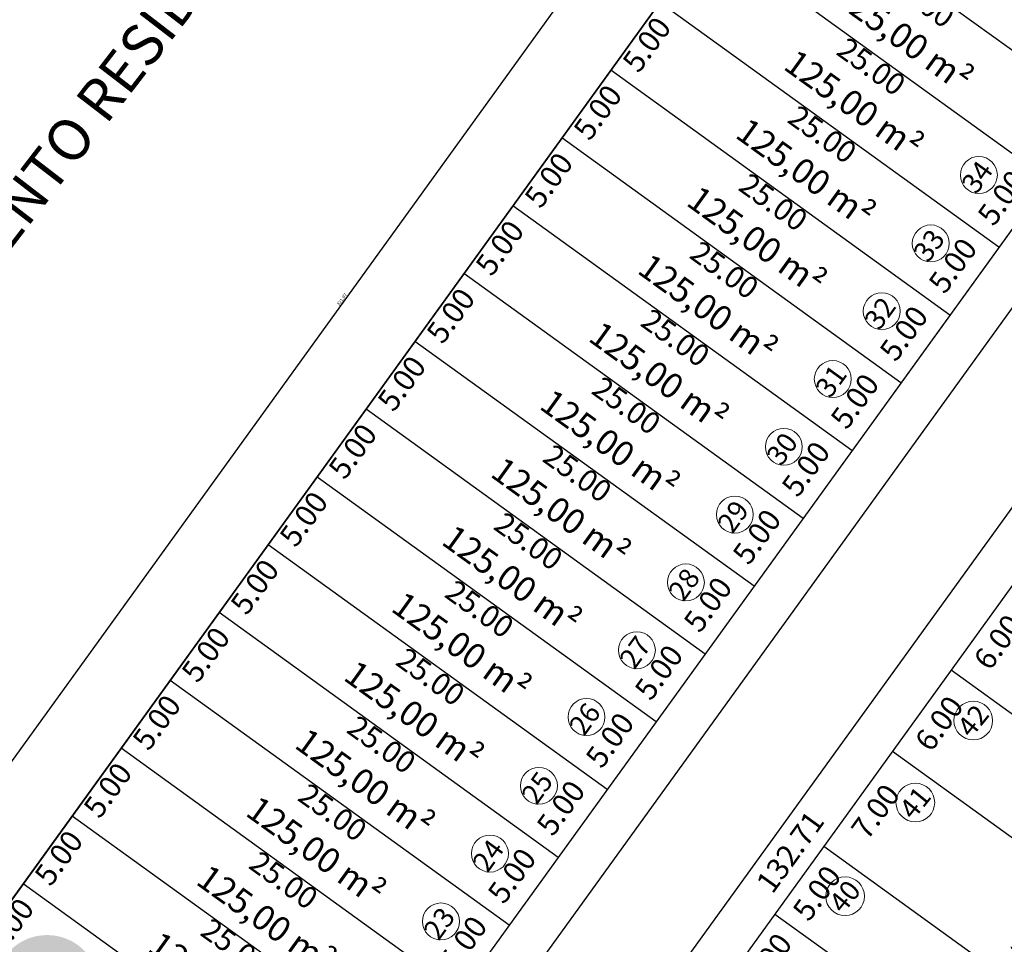
# Model space of a CAD drawing. Units: millimetres. Extents: x 274995 to 290941, y 1655057 to 1682328.
# Drawn here: x 288018 to 288077, y 1667923 to 1667978 of the extents above; entities that cross this region are included whole.
import ezdxf
from ezdxf.enums import TextEntityAlignment as Align

# ---------------------------------------------------------------- set-up
doc = ezdxf.new("R2010")
doc.units = ezdxf.units.MM
for name, color, linetype in [('-LOTES', 7, 'Continuous'), ('-MEIO-FIO', 8, 'Continuous'), ('-TXT-QUADRA', 7, 'Continuous'), ('AREA_DOS_LOTES', 158, 'Continuous'), ('COTAS_DOS_LOTES', 7, 'Continuous'), ('DIM LOCAL', 163, 'Continuous'), ('DIM QUADRA', 1, 'Continuous'), ('IDENT_DAS_QUADRAS', 7, 'Continuous'), ('LOTES', 5, 'Continuous'), ('MEIO-FIO', 8, 'Continuous'), ('NUMERO_DOS_LOTES', 7, 'Continuous')]:
    doc.layers.add(name, color=color, linetype=linetype)
doc.layers.add('-QUADRA', color=7, linetype='Continuous', lineweight=30)
doc.layers.add('POLIGONO LOCAL', color=132, linetype='Continuous', lineweight=30)
doc.styles.get("Standard").update_dxf_attribs({"font": 'arial.ttf'})
doc.dimstyles.new('DIM QUADRAS', dxfattribs={"dimtxt": 1.3, "dimasz": 0.18, "dimexe": 0.18, "dimexo": 0.0625, "dimgap": 0.09, "dimtad": 0, "dimzin": 0, "dimdsep": 46, "dimtxsty": 'Standard', "dimcen": 0.09, "dimse1": 1, "dimse2": 1, "dimsd1": 1, "dimsd2": 1, "dimaunit": 1, "dimadec": 0, "dimazin": 0, "dimtfac": 1, "dimtofl": 0, "dimtmove": 0, "dimatfit": 3, "dimfxl": 1, "dimtolj": 1, "dimtzin": 0, "dimarcsym": 0})
doc.dimstyles.new('LOCAL', dxfattribs={"dimtxt": 0.2, "dimasz": 0.15, "dimexe": 0.2, "dimexo": 0.3, "dimgap": 0.05, "dimtad": 1, "dimdsep": 46, "dimtxsty": 'Standard', "dimblk1": 'OBLIQUE', "dimblk2": 'OBLIQUE', "dimsah": 1, "dimcen": 0.09, "dimclrt": 2, "dimaunit": 1, "dimadec": 0, "dimazin": 0, "dimtfac": 1, "dimtofl": 0, "dimtmove": 0, "dimatfit": 3, "dimldrblk": 'OBLIQUE', "dimfxl": 1, "dimtolj": 1, "dimtzin": 0, "dimarcsym": 0})

# ---------------------------------------------------------------- blocks, each defined once
blk = doc.blocks.new('_Oblique')
at = {"color": 0, "linetype": 'ByBlock', "lineweight": -2}
blk.add_line((-0.5, -0.5), (0.5, 0.5), dxfattribs=at)
blk = doc.blocks.new('*D242')
at = {"layer": 'Defpoints', "color": 0, "transparency": 16777216}
for p in [(288135.326, 1668089.33), (287942.873, 1667831.163), (287946.813, 1667828.318)]:
    blk.add_point(p, dxfattribs=at)
at = {"layer": 'DIM LOCAL', "color": 0, "lineweight": -2, "transparency": 16777216}
for p, q in [((288131.386, 1668092.176), (287942.873, 1667831.163)), ((288135.082, 1668089.506), (288131.224, 1668092.293)), ((287946.57, 1667828.493), (287942.711, 1667831.28))]:
    blk.add_line(p, q, dxfattribs=at)
at = {"layer": 'DIM LOCAL', "color": 0, "lineweight": -2, "transparency": 16777216, "xscale": 0.15, "yscale": 0.15, "zscale": 0.15}
for p, rotation in [((288131.386, 1668092.176), 54.1618732806222), ((287942.873, 1667831.163), 234.1618732806222)]:
    blk.add_blockref('_Oblique', p, dxfattribs=dict(at, rotation=rotation))
at = {"layer": 'DIM LOCAL', "color": 2, "transparency": 16777216, "insert": (288037.006, 1667961.759), "char_height": 0.2, "attachment_point": 5, "rotation": 54.16187}
blk.add_mtext('\\A1;321.97', dxfattribs=at)
blk = doc.blocks.new('*D1379')
at = {"layer": 'Defpoints', "color": 0, "transparency": 16777216}
for p in [(288093.854, 1667989.21), (288095.045, 1667988.349), (287979.667, 1667831.109)]:
    blk.add_point(p, dxfattribs=at)
at = {"layer": 'DIM QUADRA', "color": 0, "transparency": 16777216, "insert": (288037.952, 1667909.299), "char_height": 1.3, "attachment_point": 5, "rotation": 54.16171}
blk.add_mtext('\\A1;195.02', dxfattribs=at)
blk = doc.blocks.new('*D1381')
at = {"layer": 'Defpoints', "color": 0, "transparency": 16777216}
for p in [(288073.676, 1668006.908), (288075.07, 1668005.901), (287957.059, 1667842.504)]:
    blk.add_point(p, dxfattribs=at)
at = {"layer": 'DIM QUADRA', "color": 0, "transparency": 16777216, "insert": (288014.67, 1667925.21), "char_height": 1.3, "attachment_point": 5, "rotation": 54.16181}
blk.add_mtext('\\A1;201.55', dxfattribs=at)
blk = doc.blocks.new('*D804')
at = {"layer": 'Defpoints', "color": 0, "transparency": 16777216}
for p in [(288102.652, 1667982.527), (288103.831, 1667981.675), (288026.128, 1667874.09)]:
    blk.add_point(p, dxfattribs=at)
at = {"layer": 'DIM QUADRA', "color": 0, "transparency": 16777216, "insert": (288063.801, 1667928.734), "char_height": 1.3, "attachment_point": 5, "rotation": 54.16171}
blk.add_mtext('\\A1;132.71', dxfattribs=at)
blk = doc.blocks.new('*D1538')
at = {"layer": 'Defpoints', "color": 0, "transparency": 16777216}
for p in [(288017.958, 1667926.823), (288018.616, 1667926.348), (288015.029, 1667922.771)]:
    blk.add_point(p, dxfattribs=at)
at = {"layer": 'COTAS_DOS_LOTES', "color": 0, "transparency": 16777216, "insert": (288017.151, 1667924.322), "char_height": 1.3, "attachment_point": 5, "rotation": 54.13957}
blk.add_mtext('\\A1;5.00', dxfattribs=at)
blk = doc.blocks.new('*D1539')
at = {"layer": 'Defpoints', "color": 0, "transparency": 16777216}
for p in [(288020.885, 1667930.877), (288021.545, 1667930.4), (288017.958, 1667926.823)]:
    blk.add_point(p, dxfattribs=at)
at = {"layer": 'COTAS_DOS_LOTES', "color": 0, "transparency": 16777216, "insert": (288020.08, 1667928.374), "char_height": 1.3, "attachment_point": 5, "rotation": 54.13957}
blk.add_mtext('\\A1;5.00', dxfattribs=at)
blk = doc.blocks.new('*D1540')
at = {"layer": 'Defpoints', "color": 0, "transparency": 16777216}
for p in [(288023.813, 1667934.93), (288024.474, 1667934.452), (288020.885, 1667930.877)]:
    blk.add_point(p, dxfattribs=at)
at = {"layer": 'COTAS_DOS_LOTES', "color": 0, "transparency": 16777216, "insert": (288023.009, 1667932.426), "char_height": 1.3, "attachment_point": 5, "rotation": 54.13957}
blk.add_mtext('\\A1;5.00', dxfattribs=at)
blk = doc.blocks.new('*D1541')
at = {"layer": 'Defpoints', "color": 0, "transparency": 16777216}
for p in [(288026.739, 1667938.984), (288027.403, 1667938.505), (288023.813, 1667934.93)]:
    blk.add_point(p, dxfattribs=at)
at = {"layer": 'COTAS_DOS_LOTES', "color": 0, "transparency": 16777216, "insert": (288025.938, 1667936.478), "char_height": 1.3, "attachment_point": 5, "rotation": 54.13957}
blk.add_mtext('\\A1;5.00', dxfattribs=at)
blk = doc.blocks.new('*D1542')
at = {"layer": 'Defpoints', "color": 0, "transparency": 16777216}
for p in [(288029.668, 1667943.037), (288030.332, 1667942.557), (288026.739, 1667938.984)]:
    blk.add_point(p, dxfattribs=at)
at = {"layer": 'COTAS_DOS_LOTES', "color": 0, "transparency": 16777216, "insert": (288028.867, 1667940.531), "char_height": 1.3, "attachment_point": 5, "rotation": 54.13957}
blk.add_mtext('\\A1;5.00', dxfattribs=at)
blk = doc.blocks.new('*D1543')
at = {"layer": 'Defpoints', "color": 0, "transparency": 16777216}
for p in [(288032.595, 1667947.09), (288033.261, 1667946.609), (288029.668, 1667943.037)]:
    blk.add_point(p, dxfattribs=at)
at = {"layer": 'COTAS_DOS_LOTES', "color": 0, "transparency": 16777216, "insert": (288031.796, 1667944.583), "char_height": 1.3, "attachment_point": 5, "rotation": 54.13957}
blk.add_mtext('\\A1;5.00', dxfattribs=at)
blk = doc.blocks.new('*D1544')
at = {"layer": 'Defpoints', "color": 0, "transparency": 16777216}
for p in [(288035.522, 1667951.144), (288036.19, 1667950.661), (288032.595, 1667947.09)]:
    blk.add_point(p, dxfattribs=at)
at = {"layer": 'COTAS_DOS_LOTES', "color": 0, "transparency": 16777216, "insert": (288034.725, 1667948.635), "char_height": 1.3, "attachment_point": 5, "rotation": 54.13957}
blk.add_mtext('\\A1;5.00', dxfattribs=at)
blk = doc.blocks.new('*D1545')
at = {"layer": 'Defpoints', "color": 0, "transparency": 16777216}
for p in [(288038.45, 1667955.197), (288039.119, 1667954.713), (288035.522, 1667951.144)]:
    blk.add_point(p, dxfattribs=at)
at = {"layer": 'COTAS_DOS_LOTES', "color": 0, "transparency": 16777216, "insert": (288037.655, 1667952.687), "char_height": 1.3, "attachment_point": 5, "rotation": 54.13957}
blk.add_mtext('\\A1;5.00', dxfattribs=at)
blk = doc.blocks.new('*D1546')
at = {"layer": 'Defpoints', "color": 0, "transparency": 16777216}
for p in [(288041.378, 1667959.25), (288042.048, 1667958.766), (288038.45, 1667955.197)]:
    blk.add_point(p, dxfattribs=at)
at = {"layer": 'COTAS_DOS_LOTES', "color": 0, "transparency": 16777216, "insert": (288040.584, 1667956.74), "char_height": 1.3, "attachment_point": 5, "rotation": 54.13957}
blk.add_mtext('\\A1;5.00', dxfattribs=at)
blk = doc.blocks.new('*D1547')
at = {"layer": 'Defpoints', "color": 0, "transparency": 16777216}
for p in [(288044.305, 1667963.304), (288044.977, 1667962.818), (288041.378, 1667959.25)]:
    blk.add_point(p, dxfattribs=at)
at = {"layer": 'COTAS_DOS_LOTES', "color": 0, "transparency": 16777216, "insert": (288043.513, 1667960.792), "char_height": 1.3, "attachment_point": 5, "rotation": 54.13957}
blk.add_mtext('\\A1;5.00', dxfattribs=at)
blk = doc.blocks.new('*D1548')
at = {"layer": 'Defpoints', "color": 0, "transparency": 16777216}
for p in [(288047.233, 1667967.357), (288047.906, 1667966.87), (288044.305, 1667963.304)]:
    blk.add_point(p, dxfattribs=at)
at = {"layer": 'COTAS_DOS_LOTES', "color": 0, "transparency": 16777216, "insert": (288046.442, 1667964.844), "char_height": 1.3, "attachment_point": 5, "rotation": 54.13957}
blk.add_mtext('\\A1;5.00', dxfattribs=at)
blk = doc.blocks.new('*D1549')
at = {"layer": 'Defpoints', "color": 0, "transparency": 16777216}
for p in [(288050.159, 1667971.411), (288050.835, 1667970.922), (288047.233, 1667967.357)]:
    blk.add_point(p, dxfattribs=at)
at = {"layer": 'COTAS_DOS_LOTES', "color": 0, "transparency": 16777216, "insert": (288049.371, 1667968.896), "char_height": 1.3, "attachment_point": 5, "rotation": 54.13957}
blk.add_mtext('\\A1;5.00', dxfattribs=at)
blk = doc.blocks.new('*D1550')
at = {"layer": 'Defpoints', "color": 0, "transparency": 16777216}
for p in [(288053.088, 1667975.464), (288053.764, 1667974.975), (288050.159, 1667971.411)]:
    blk.add_point(p, dxfattribs=at)
at = {"layer": 'COTAS_DOS_LOTES', "color": 0, "transparency": 16777216, "insert": (288052.3, 1667972.949), "char_height": 1.3, "attachment_point": 5, "rotation": 54.13957}
blk.add_mtext('\\A1;5.00', dxfattribs=at)
blk = doc.blocks.new('*D1551')
at = {"layer": 'Defpoints', "color": 0, "transparency": 16777216}
for p in [(288056.015, 1667979.517), (288056.693, 1667979.027), (288053.088, 1667975.464)]:
    blk.add_point(p, dxfattribs=at)
at = {"layer": 'COTAS_DOS_LOTES', "color": 0, "transparency": 16777216, "insert": (288055.229, 1667977.001), "char_height": 1.3, "attachment_point": 5, "rotation": 54.13957}
blk.add_mtext('\\A1;5.00', dxfattribs=at)
blk = doc.blocks.new('*D1557')
at = {"layer": 'Defpoints', "color": 0, "transparency": 16777216}
for p in [(288079.208, 1667968.934), (288074.988, 1667965.815), (288076.281, 1667964.881)]:
    blk.add_point(p, dxfattribs=at)
at = {"layer": 'COTAS_DOS_LOTES', "color": 0, "transparency": 16777216, "insert": (288076.452, 1667967.841), "char_height": 1.3, "attachment_point": 5, "rotation": 54.15169}
blk.add_mtext('\\A1;5.00', dxfattribs=at)
blk = doc.blocks.new('*D1558')
at = {"layer": 'Defpoints', "color": 0, "transparency": 16777216}
for p in [(288076.281, 1667964.881), (288072.06, 1667961.762), (288073.353, 1667960.827)]:
    blk.add_point(p, dxfattribs=at)
at = {"layer": 'COTAS_DOS_LOTES', "color": 0, "transparency": 16777216, "insert": (288073.524, 1667963.788), "char_height": 1.3, "attachment_point": 5, "rotation": 54.15169}
blk.add_mtext('\\A1;5.00', dxfattribs=at)
blk = doc.blocks.new('*D1559')
at = {"layer": 'Defpoints', "color": 0, "transparency": 16777216}
for p in [(288073.353, 1667960.827), (288069.132, 1667957.709), (288070.426, 1667956.774)]:
    blk.add_point(p, dxfattribs=at)
at = {"layer": 'COTAS_DOS_LOTES', "color": 0, "transparency": 16777216, "insert": (288070.596, 1667959.735), "char_height": 1.3, "attachment_point": 5, "rotation": 54.15169}
blk.add_mtext('\\A1;5.00', dxfattribs=at)
blk = doc.blocks.new('*D1560')
at = {"layer": 'Defpoints', "color": 0, "transparency": 16777216}
for p in [(288070.426, 1667956.774), (288066.203, 1667953.656), (288067.498, 1667952.72)]:
    blk.add_point(p, dxfattribs=at)
at = {"layer": 'COTAS_DOS_LOTES', "color": 0, "transparency": 16777216, "insert": (288067.667, 1667955.682), "char_height": 1.3, "attachment_point": 5, "rotation": 54.15169}
blk.add_mtext('\\A1;5.00', dxfattribs=at)
blk = doc.blocks.new('*D1561')
at = {"layer": 'Defpoints', "color": 0, "transparency": 16777216}
for p in [(288067.498, 1667952.72), (288063.275, 1667949.603), (288064.571, 1667948.667)]:
    blk.add_point(p, dxfattribs=at)
at = {"layer": 'COTAS_DOS_LOTES', "color": 0, "transparency": 16777216, "insert": (288064.739, 1667951.63), "char_height": 1.3, "attachment_point": 5, "rotation": 54.15169}
blk.add_mtext('\\A1;5.00', dxfattribs=at)
blk = doc.blocks.new('*D1666')
at = {"layer": 'Defpoints', "color": 0, "transparency": 16777216}
for p in [(288064.571, 1667948.667), (288060.347, 1667945.55), (288061.643, 1667944.614)]:
    blk.add_point(p, dxfattribs=at)
at = {"layer": 'COTAS_DOS_LOTES', "color": 0, "transparency": 16777216, "insert": (288061.811, 1667947.577), "char_height": 1.3, "attachment_point": 5, "rotation": 54.15169}
blk.add_mtext('\\A1;5.00', dxfattribs=at)
blk = doc.blocks.new('*D1667')
at = {"layer": 'Defpoints', "color": 0, "transparency": 16777216}
for p in [(288061.643, 1667944.614), (288057.419, 1667941.497), (288058.716, 1667940.56)]:
    blk.add_point(p, dxfattribs=at)
at = {"layer": 'COTAS_DOS_LOTES', "color": 0, "transparency": 16777216, "insert": (288058.883, 1667943.524), "char_height": 1.3, "attachment_point": 5, "rotation": 54.15169}
blk.add_mtext('\\A1;5.00', dxfattribs=at)
blk = doc.blocks.new('*D1668')
at = {"layer": 'Defpoints', "color": 0, "transparency": 16777216}
for p in [(288058.716, 1667940.56), (288054.491, 1667937.445), (288055.789, 1667936.507)]:
    blk.add_point(p, dxfattribs=at)
at = {"layer": 'COTAS_DOS_LOTES', "color": 0, "transparency": 16777216, "insert": (288055.955, 1667939.471), "char_height": 1.3, "attachment_point": 5, "rotation": 54.15169}
blk.add_mtext('\\A1;5.00', dxfattribs=at)
blk = doc.blocks.new('*D1669')
at = {"layer": 'Defpoints', "color": 0, "transparency": 16777216}
for p in [(288055.789, 1667936.507), (288051.562, 1667933.392), (288052.861, 1667932.453)]:
    blk.add_point(p, dxfattribs=at)
at = {"layer": 'COTAS_DOS_LOTES', "color": 0, "transparency": 16777216, "insert": (288053.026, 1667935.418), "char_height": 1.3, "attachment_point": 5, "rotation": 54.15169}
blk.add_mtext('\\A1;5.00', dxfattribs=at)
blk = doc.blocks.new('*D1670')
at = {"layer": 'Defpoints', "color": 0, "transparency": 16777216}
for p in [(288052.861, 1667932.453), (288048.634, 1667929.339), (288049.933, 1667928.4)]:
    blk.add_point(p, dxfattribs=at)
at = {"layer": 'COTAS_DOS_LOTES', "color": 0, "transparency": 16777216, "insert": (288050.098, 1667931.365), "char_height": 1.3, "attachment_point": 5, "rotation": 54.15169}
blk.add_mtext('\\A1;5.00', dxfattribs=at)
blk = doc.blocks.new('*D1671')
at = {"layer": 'Defpoints', "color": 0, "transparency": 16777216}
for p in [(288049.933, 1667928.4), (288045.706, 1667925.286), (288047.006, 1667924.347)]:
    blk.add_point(p, dxfattribs=at)
at = {"layer": 'COTAS_DOS_LOTES', "color": 0, "transparency": 16777216, "insert": (288047.17, 1667927.313), "char_height": 1.3, "attachment_point": 5, "rotation": 54.15169}
blk.add_mtext('\\A1;5.00', dxfattribs=at)
blk = doc.blocks.new('*D1672')
at = {"layer": 'Defpoints', "color": 0, "transparency": 16777216}
for p in [(288047.006, 1667924.347), (288042.778, 1667921.233), (288044.079, 1667920.293)]:
    blk.add_point(p, dxfattribs=at)
at = {"layer": 'COTAS_DOS_LOTES', "color": 0, "transparency": 16777216, "insert": (288044.242, 1667923.26), "char_height": 1.3, "attachment_point": 5, "rotation": 54.15169}
blk.add_mtext('\\A1;5.00', dxfattribs=at)
blk = doc.blocks.new('*D229')
at = {"layer": 'Defpoints', "color": 0, "transparency": 16777216}
for p in [(288020.885, 1667930.877), (288041.151, 1667916.24), (288040.772, 1667915.714)]:
    blk.add_point(p, dxfattribs=at)
at = {"layer": 'COTAS_DOS_LOTES', "color": 0, "transparency": 16777216, "insert": (288030.639, 1667923.033), "char_height": 1.3, "attachment_point": 5, "rotation": 324.16181}
blk.add_mtext('\\A1;25.00', dxfattribs=at)
blk = doc.blocks.new('*D1605')
at = {"layer": 'Defpoints', "color": 0, "transparency": 16777216}
for p in [(288076.948, 1667944.453), (288073.435, 1667939.589), (288074.462, 1667938.847)]:
    blk.add_point(p, dxfattribs=at)
at = {"layer": 'COTAS_DOS_LOTES', "color": 0, "transparency": 16777216, "insert": (288076.219, 1667941.279), "char_height": 1.3, "attachment_point": 5, "rotation": 54.16171}
blk.add_mtext('\\A1;6.00', dxfattribs=at)
blk = doc.blocks.new('*D1606')
at = {"layer": 'Defpoints', "color": 0, "transparency": 16777216}
for p in [(288073.435, 1667939.589), (288069.922, 1667934.725), (288070.949, 1667933.983)]:
    blk.add_point(p, dxfattribs=at)
at = {"layer": 'COTAS_DOS_LOTES', "color": 0, "transparency": 16777216, "insert": (288072.706, 1667936.415), "char_height": 1.3, "attachment_point": 5, "rotation": 54.16171}
blk.add_mtext('\\A1;6.00', dxfattribs=at)
blk = doc.blocks.new('*D1607')
at = {"layer": 'Defpoints', "color": 0, "transparency": 16777216}
for p in [(288069.972, 1667934.689), (288065.874, 1667929.014), (288066.851, 1667928.308)]:
    blk.add_point(p, dxfattribs=at)
at = {"layer": 'COTAS_DOS_LOTES', "color": 0, "transparency": 16777216, "insert": (288068.9, 1667931.146), "char_height": 1.3, "attachment_point": 5, "rotation": 54.16171}
blk.add_mtext('\\A1;7.00', dxfattribs=at)
blk = doc.blocks.new('*D1608')
at = {"layer": 'Defpoints', "color": 0, "transparency": 16777216}
for p in [(288065.887, 1667929.004), (288062.896, 1667924.997), (288063.937, 1667924.245)]:
    blk.add_point(p, dxfattribs=at)
at = {"layer": 'COTAS_DOS_LOTES', "color": 0, "transparency": 16777216, "insert": (288065.4, 1667926.272), "char_height": 1.3, "attachment_point": 5, "rotation": 54.16171}
blk.add_mtext('\\A1;5.00', dxfattribs=at)
blk = doc.blocks.new('*D1609')
at = {"layer": 'Defpoints', "color": 0, "transparency": 16777216}
for p in [(288062.896, 1667924.997), (288059.968, 1667920.944), (288060.996, 1667920.202)]:
    blk.add_point(p, dxfattribs=at)
at = {"layer": 'COTAS_DOS_LOTES', "color": 0, "transparency": 16777216, "insert": (288062.459, 1667922.228), "char_height": 1.3, "attachment_point": 5, "rotation": 54.16171}
blk.add_mtext('\\A1;5.00', dxfattribs=at)
blk = doc.blocks.new('*D1719')
at = {"layer": 'Defpoints', "color": 0, "transparency": 16777216}
for p in [(288062.946, 1667924.961), (288084.479, 1667910.456), (288083.982, 1667909.768)]:
    blk.add_point(p, dxfattribs=at)
at = {"layer": 'COTAS_DOS_LOTES', "color": 0, "transparency": 16777216, "insert": (288073.962, 1667918.053), "char_height": 1.3, "attachment_point": 5, "rotation": 324.16171}
blk.add_mtext('\\A1;25.95', dxfattribs=at)
blk = doc.blocks.new('*D1722')
at = {"layer": 'Defpoints', "color": 0, "transparency": 16777216}
for p in [(288065.823, 1667929.05), (288090.352, 1667912.809), (288089.652, 1667911.84)]:
    blk.add_point(p, dxfattribs=at)
at = {"layer": 'COTAS_DOS_LOTES', "color": 0, "transparency": 16777216, "insert": (288078.437, 1667921.414), "char_height": 1.3, "attachment_point": 5, "rotation": 324.16171}
blk.add_mtext('\\A1;29.39', dxfattribs=at)
blk = doc.blocks.new('*D1723')
at = {"layer": 'Defpoints', "color": 0, "transparency": 16777216}
for p in [(288069.922, 1667934.725), (288093.369, 1667918.932), (288092.827, 1667918.182)]:
    blk.add_point(p, dxfattribs=at)
at = {"layer": 'COTAS_DOS_LOTES', "color": 0, "transparency": 16777216, "insert": (288081.916, 1667927.204), "char_height": 1.3, "attachment_point": 5, "rotation": 324.16171}
blk.add_mtext('\\A1;28.25', dxfattribs=at)
blk = doc.blocks.new('*D1724')
at = {"layer": 'Defpoints', "color": 0, "transparency": 16777216}
for p in [(288073.435, 1667939.589), (288096.154, 1667924.457), (288095.548, 1667923.618)]:
    blk.add_point(p, dxfattribs=at)
at = {"layer": 'COTAS_DOS_LOTES', "color": 0, "transparency": 16777216, "insert": (288085.098, 1667932.443), "char_height": 1.3, "attachment_point": 5, "rotation": 324.16171}
blk.add_mtext('\\A1;27.28', dxfattribs=at)
blk = doc.blocks.new('*D1906')
at = {"layer": 'Defpoints', "color": 0, "transparency": 16777216}
for p in [(288061.869, 1667987.625), (288082.136, 1667972.987), (288081.723, 1667972.415)]:
    blk.add_point(p, dxfattribs=at)
at = {"layer": 'COTAS_DOS_LOTES', "color": 0, "transparency": 16777216, "insert": (288071.589, 1667979.734), "char_height": 1.3, "attachment_point": 5, "rotation": 324.16181}
blk.add_mtext('\\A1;25.00', dxfattribs=at)
blk = doc.blocks.new('*D623')
at = {"layer": 'Defpoints', "color": 0, "transparency": 16777216}
for p in [(288058.941, 1667983.572), (288079.208, 1667968.934), (288078.794, 1667968.362)]:
    blk.add_point(p, dxfattribs=at)
at = {"layer": 'COTAS_DOS_LOTES', "color": 0, "transparency": 16777216, "insert": (288068.661, 1667975.681), "char_height": 1.3, "attachment_point": 5, "rotation": 324.16181}
blk.add_mtext('\\A1;25.00', dxfattribs=at)
blk = doc.blocks.new('*D624')
at = {"layer": 'Defpoints', "color": 0, "transparency": 16777216}
for p in [(288056.014, 1667979.518), (288076.281, 1667964.881), (288075.868, 1667964.309)]:
    blk.add_point(p, dxfattribs=at)
at = {"layer": 'COTAS_DOS_LOTES', "color": 0, "transparency": 16777216, "insert": (288065.734, 1667971.627), "char_height": 1.3, "attachment_point": 5, "rotation": 324.16181}
blk.add_mtext('\\A1;25.00', dxfattribs=at)
blk = doc.blocks.new('*D625')
at = {"layer": 'Defpoints', "color": 0, "transparency": 16777216}
for p in [(288061.869, 1667987.625), (288082.136, 1667972.987), (288081.723, 1667972.415)]:
    blk.add_point(p, dxfattribs=at)
at = {"layer": 'COTAS_DOS_LOTES', "color": 0, "transparency": 16777216, "insert": (288071.589, 1667979.734), "char_height": 1.3, "attachment_point": 5, "rotation": 324.16181}
blk.add_mtext('\\A1;25.00', dxfattribs=at)
blk = doc.blocks.new('*D626')
at = {"layer": 'Defpoints', "color": 0, "transparency": 16777216}
for p in [(288053.086, 1667975.465), (288073.353, 1667960.828), (288072.939, 1667960.256)]:
    blk.add_point(p, dxfattribs=at)
at = {"layer": 'COTAS_DOS_LOTES', "color": 0, "transparency": 16777216, "insert": (288062.806, 1667967.574), "char_height": 1.3, "attachment_point": 5, "rotation": 324.16181}
blk.add_mtext('\\A1;25.00', dxfattribs=at)
blk = doc.blocks.new('*D627')
at = {"layer": 'Defpoints', "color": 0, "transparency": 16777216}
for p in [(288050.159, 1667971.412), (288070.425, 1667956.774), (288070.012, 1667956.202)]:
    blk.add_point(p, dxfattribs=at)
at = {"layer": 'COTAS_DOS_LOTES', "color": 0, "transparency": 16777216, "insert": (288059.879, 1667963.521), "char_height": 1.3, "attachment_point": 5, "rotation": 324.16181}
blk.add_mtext('\\A1;25.00', dxfattribs=at)
blk = doc.blocks.new('*D628')
at = {"layer": 'Defpoints', "color": 0, "transparency": 16777216}
for p in [(288047.232, 1667967.358), (288067.498, 1667952.72), (288067.085, 1667952.149)]:
    blk.add_point(p, dxfattribs=at)
at = {"layer": 'COTAS_DOS_LOTES', "color": 0, "transparency": 16777216, "insert": (288056.952, 1667959.467), "char_height": 1.3, "attachment_point": 5, "rotation": 324.16181}
blk.add_mtext('\\A1;25.00', dxfattribs=at)
blk = doc.blocks.new('*D629')
at = {"layer": 'Defpoints', "color": 0, "transparency": 16777216}
for p in [(288044.304, 1667963.305), (288064.57, 1667948.668), (288064.157, 1667948.096)]:
    blk.add_point(p, dxfattribs=at)
at = {"layer": 'COTAS_DOS_LOTES', "color": 0, "transparency": 16777216, "insert": (288054.024, 1667955.414), "char_height": 1.3, "attachment_point": 5, "rotation": 324.16181}
blk.add_mtext('\\A1;25.00', dxfattribs=at)
blk = doc.blocks.new('*D630')
at = {"layer": 'Defpoints', "color": 0, "transparency": 16777216}
for p in [(288041.376, 1667959.251), (288061.643, 1667944.614), (288061.23, 1667944.042)]:
    blk.add_point(p, dxfattribs=at)
at = {"layer": 'COTAS_DOS_LOTES', "color": 0, "transparency": 16777216, "insert": (288051.096, 1667951.361), "char_height": 1.3, "attachment_point": 5, "rotation": 324.16181}
blk.add_mtext('\\A1;25.00', dxfattribs=at)
blk = doc.blocks.new('*D631')
at = {"layer": 'Defpoints', "color": 0, "transparency": 16777216}
for p in [(288038.449, 1667955.198), (288058.716, 1667940.56), (288058.303, 1667939.988)]:
    blk.add_point(p, dxfattribs=at)
at = {"layer": 'COTAS_DOS_LOTES', "color": 0, "transparency": 16777216, "insert": (288048.169, 1667947.307), "char_height": 1.3, "attachment_point": 5, "rotation": 324.16181}
blk.add_mtext('\\A1;25.00', dxfattribs=at)
blk = doc.blocks.new('*D632')
at = {"layer": 'Defpoints', "color": 0, "transparency": 16777216}
for p in [(288035.521, 1667951.145), (288055.788, 1667936.508), (288055.375, 1667935.936)]:
    blk.add_point(p, dxfattribs=at)
at = {"layer": 'COTAS_DOS_LOTES', "color": 0, "transparency": 16777216, "insert": (288045.241, 1667943.254), "char_height": 1.3, "attachment_point": 5, "rotation": 324.16181}
blk.add_mtext('\\A1;25.00', dxfattribs=at)
blk = doc.blocks.new('*D633')
at = {"layer": 'Defpoints', "color": 0, "transparency": 16777216}
for p in [(288032.594, 1667947.091), (288052.86, 1667932.454), (288052.447, 1667931.882)]:
    blk.add_point(p, dxfattribs=at)
at = {"layer": 'COTAS_DOS_LOTES', "color": 0, "transparency": 16777216, "insert": (288042.314, 1667939.201), "char_height": 1.3, "attachment_point": 5, "rotation": 324.16181}
blk.add_mtext('\\A1;25.00', dxfattribs=at)
blk = doc.blocks.new('*D634')
at = {"layer": 'Defpoints', "color": 0, "transparency": 16777216}
for p in [(288029.667, 1667943.037), (288049.933, 1667928.4), (288049.52, 1667927.828)]:
    blk.add_point(p, dxfattribs=at)
at = {"layer": 'COTAS_DOS_LOTES', "color": 0, "transparency": 16777216, "insert": (288039.387, 1667935.147), "char_height": 1.3, "attachment_point": 5, "rotation": 324.16181}
blk.add_mtext('\\A1;25.00', dxfattribs=at)
blk = doc.blocks.new('*D635')
at = {"layer": 'Defpoints', "color": 0, "transparency": 16777216}
for p in [(288026.739, 1667938.984), (288047.006, 1667924.347), (288046.593, 1667923.775)]:
    blk.add_point(p, dxfattribs=at)
at = {"layer": 'COTAS_DOS_LOTES', "color": 0, "transparency": 16777216, "insert": (288036.46, 1667931.094), "char_height": 1.3, "attachment_point": 5, "rotation": 324.16181}
blk.add_mtext('\\A1;25.00', dxfattribs=at)
blk = doc.blocks.new('*D636')
at = {"layer": 'Defpoints', "color": 0, "transparency": 16777216}
for p in [(288023.811, 1667934.931), (288044.078, 1667920.294), (288043.665, 1667919.722)]:
    blk.add_point(p, dxfattribs=at)
at = {"layer": 'COTAS_DOS_LOTES', "color": 0, "transparency": 16777216, "insert": (288033.531, 1667927.041), "char_height": 1.3, "attachment_point": 5, "rotation": 324.16181}
blk.add_mtext('\\A1;25.00', dxfattribs=at)
blk = doc.blocks.new('*D637')
at = {"layer": 'Defpoints', "color": 0, "transparency": 16777216}
for p in [(288017.956, 1667926.824), (288038.223, 1667912.187), (288037.81, 1667911.615)]:
    blk.add_point(p, dxfattribs=at)
at = {"layer": 'COTAS_DOS_LOTES', "color": 0, "transparency": 16777216, "insert": (288027.676, 1667918.934), "char_height": 1.3, "attachment_point": 5, "rotation": 324.16181}
blk.add_mtext('\\A1;25.00', dxfattribs=at)
blk = doc.blocks.new('*D421')
at = {"layer": 'Defpoints', "color": 0, "transparency": 16777216}
for p in [(288064.797, 1667991.678), (288085.063, 1667977.041), (288084.65, 1667976.469)]:
    blk.add_point(p, dxfattribs=at)
at = {"layer": 'COTAS_DOS_LOTES', "color": 0, "transparency": 16777216, "insert": (288074.517, 1667983.787), "char_height": 1.3, "attachment_point": 5, "rotation": 324.16181}
blk.add_mtext('\\A1;25.00', dxfattribs=at)

msp = doc.modelspace()

# ---------------------------------------------------------------- hatches: boundary and pattern name
at = {"layer": 'IDENT_DAS_QUADRAS', "lineweight": 0}
h = msp.add_hatch(color=158, dxfattribs=at)
edge = h.paths.add_edge_path()
edge.add_arc((288019.38503, 1667920.64464), 3.11625, 0, 360)

# ---------------------------------------------------------------- linework, layer by layer
at = {"layer": '-LOTES'}
for p, q in [((288082.13575, 1667972.98733), (288061.86934, 1667987.62446)), ((288079.20825, 1667968.93396), (288058.94185, 1667983.57109)), ((288076.28076, 1667964.88059), (288056.01436, 1667979.51772)), ((288073.35327, 1667960.82722), (288053.08687, 1667975.46435)), ((288070.42578, 1667956.77385), (288050.15938, 1667971.41099)), ((288067.49829, 1667952.72048), (288047.23189, 1667967.35762)), ((288064.5708, 1667948.66711), (288044.3044, 1667963.30425)), ((288061.64331, 1667944.61375), (288041.37691, 1667959.25088)), ((288058.71582, 1667940.56038), (288038.44942, 1667955.19751)), ((288055.78833, 1667936.50701), (288035.52193, 1667951.14414)), ((288052.86084, 1667932.45364), (288032.59444, 1667947.09077)), ((288049.93335, 1667928.40027), (288029.66695, 1667943.03741)), ((288047.00586, 1667924.3469), (288026.73945, 1667938.98404)), ((288044.07836, 1667920.29353), (288023.81196, 1667934.93067)), ((288041.15087, 1667916.24016), (288020.88447, 1667930.8773)), ((288038.22338, 1667912.1868), (288017.95698, 1667926.82393))]:
    msp.add_line(p, q, dxfattribs=at)
at = {"layer": '-MEIO-FIO'}
for p, q in [((288096.11069, 1667987.63851), (287981.99889, 1667829.64122)), ((288023.53747, 1667875.19924), (288101.57304, 1667983.24597))]:
    msp.add_line(p, q, dxfattribs=at)
at = {"layer": '-QUADRA'}
for p, q in [((287957.05938, 1667842.50435), (288075.07041, 1668005.90101)), ((287957.05938, 1667842.50435), (288075.07041, 1668005.90101)), ((288093.8535, 1667989.21008), (287979.66696, 1667831.10931)), ((288093.8535, 1667989.21008), (287979.66696, 1667831.10931)), ((288026.12837, 1667874.0897), (288103.83076, 1667981.67513))]:
    msp.add_line(p, q, dxfattribs=at)
at = {"layer": '-QUADRA', "color": 7, "lineweight": 0}
for points in [[(288093.8535, 1667989.21008), (288093.4285, 1667992.03674), (288075.07041, 1668005.90101), (287957.05938, 1667842.50435), (287968.10023, 1667834.56239, -0.00822227), (287973.83744, 1667830.29059), (287979.66696, 1667831.10931)], [(288135.47077, 1667956.81105), (288134.48211, 1667961.03255), (288106.59776, 1667982.09116), (288103.83076, 1667981.67513), (288026.12837, 1667874.0897), (288026.72761, 1667870.10411), (288053.12566, 1667850.16797, 0.04579074), (288066.71569, 1667841.73622), (288073.14052, 1667838.52263), (288076.92432, 1667839.78313)]]:
    msp.add_lwpolyline(points, format="xyb", close=True, dxfattribs=at)
at = {"layer": 'COTAS_DOS_LOTES'}
for p, q in [((288095.54829, 1667923.61788), (288073.43466, 1667939.5892)), ((288092.82699, 1667918.18205), (288069.92166, 1667934.72517)), ((288089.65214, 1667911.84025), (288065.82317, 1667929.05046)), ((288086.17658, 1667908.18272), (288062.89567, 1667924.99709))]:
    msp.add_line(p, q, dxfattribs=at)
at = {"layer": 'LOTES'}
for p, q in [((288135.32569, 1668089.33035), (287946.81199, 1667828.31745)), ((288135.32569, 1668089.33035), (287946.81199, 1667828.31745)), ((288135.32569, 1668089.33035), (287946.81199, 1667828.31745)), ((288135.32569, 1668089.33035), (287946.81199, 1667828.31745)), ((287946.81199, 1667828.31745), (288135.32569, 1668089.33035)), ((288075.07161, 1668005.90435), (287957.05868, 1667842.50486)), ((288075.07208, 1668005.90316), (287957.05906, 1667842.50374)), ((287957.05938, 1667842.50435), (288075.07041, 1668005.90101))]:
    msp.add_line(p, q, dxfattribs=at)
at = {"layer": 'MEIO-FIO'}
msp.add_arc((287746.60146, 1668077.50889), 280.05948, 324.8508447, 352.5913226, dxfattribs=at)
at = {"layer": 'NUMERO_DOS_LOTES', "color": 158, "lineweight": 0}
for centre, radius in [((288075.08143, 1667969.19887), 1.10471), ((288072.20527, 1667965.10842), 1.10471), ((288069.27778, 1667961.05505), 1.10471), ((288066.35028, 1667957.00169), 1.10471), ((288063.42278, 1667952.94832), 1.10471), ((288060.49528, 1667948.89496), 1.10471), ((288057.56779, 1667944.8416), 1.10471), ((288054.64029, 1667940.78823), 1.10471), ((288051.62802, 1667936.79611), 1.10471), ((288074.74816, 1667936.58129), 1.15736), ((288048.78468, 1667932.68195), 1.10471), ((288071.28583, 1667931.68066), 1.15736), ((288045.8578, 1667928.62814), 1.10471), ((288067.086, 1667926.07914), 1.15736), ((288042.9303, 1667924.57478), 1.10471)]:
    msp.add_circle(centre, radius, dxfattribs=at)
at = {"layer": 'POLIGONO LOCAL'}
msp.add_line((288135.32569, 1668089.33035), (287946.81199, 1667828.31745), dxfattribs=at)
at = {"layer": 'POLIGONO LOCAL', "lineweight": 0}
msp.add_line((288135.32569, 1668089.33035), (287946.81199, 1667828.31745), dxfattribs=at)

# ---------------------------------------------------------------- texts
at = {"layer": '-TXT-QUADRA'}
msp.add_text('LOTEAMENTO RESIDENCIAL BELVEDERE', height=2.480625, rotation=52.4307182, dxfattribs=at).set_placement((288028.17776, 1667978.98793), align=Align.CENTER)
at = {"layer": 'AREA_DOS_LOTES'}
for p in [(288070.5644, 1667977.44021), (288067.58556, 1667973.42394), (288064.7094, 1667969.33348), (288061.78191, 1667965.28012), (288058.85441, 1667961.22675), (288055.92691, 1667957.17339), (288052.99941, 1667953.12003), (288050.07192, 1667949.06666), (288047.14442, 1667945.0133), (288044.13216, 1667941.02118), (288041.28881, 1667936.90702), (288038.36193, 1667932.85321), (288035.43443, 1667928.79984), (288032.47034, 1667924.69581), (288029.57943, 1667920.69311)]:
    msp.add_text('125,00 m²', height=1.5, rotation=324.1619444, dxfattribs=at).set_placement(p, align=Align.MIDDLE_CENTER)
at = {"layer": 'NUMERO_DOS_LOTES', "color": 158}
for s, rotation, p in [('34', 54.1616667, (288075.46288, 1667968.72973)), ('33', 54.1616667, (288072.58672, 1667964.63927)), ('32', 54.1616667, (288069.65922, 1667960.58591)), ('31', 54.1616667, (288066.73173, 1667956.53254)), ('30', 54.1616667, (288063.80423, 1667952.47918)), ('29', 54.1616667, (288060.87673, 1667948.42582)), ('28', 54.1616667, (288057.94923, 1667944.37245)), ('27', 54.1616667, (288055.02174, 1667940.31909)), ('26', 54.1616667, (288052.00947, 1667936.32697)), ('42', 51.0839788, (288075.19561, 1667936.1972)), ('25', 54.1616667, (288049.16612, 1667932.21281)), ('41', 51.0839788, (288071.73328, 1667931.29657)), ('24', 54.1616667, (288046.23924, 1667928.159)), ('40', 51.0839788, (288067.53345, 1667925.69505)), ('23', 54.1616667, (288043.31175, 1667924.10563))]:
    msp.add_text(s, height=1.2, rotation=rotation, dxfattribs=at).set_placement(p, align=Align.CENTER)

# ---------------------------------------------------------------- dimensions: what is measured, and where the dimension line sits
at = {"layer": 'COTAS_DOS_LOTES'}
for p1, p2, distance, picture, middle in [((288064.79678, 1667991.67787), (288085.06326, 1667977.04068), -0.70556, '*D421', (288074.51691, 1667983.78729)), ((288061.86927, 1667987.62452), (288082.13575, 1667972.98733), -0.70556, '*D1906', (288071.5894, 1667979.73394)), ((288061.86927, 1667987.62452), (288082.13575, 1667972.98733), -0.70556, '*D625', (288071.5894, 1667979.73394)), ((288058.94109, 1667983.57164), (288079.20757, 1667968.93445), -0.70556, '*D623', (288068.66123, 1667975.68107)), ((288056.01429, 1667979.51778), (288076.28076, 1667964.88059), -0.70556, '*D624', (288065.73442, 1667971.6272)), ((288053.08611, 1667975.4649), (288073.35259, 1667960.82771), -0.70556, '*D626', (288062.80625, 1667967.57433)), ((288050.15862, 1667971.41153), (288070.4251, 1667956.77435), -0.70556, '*D627', (288059.87875, 1667963.52096)), ((288047.23181, 1667967.35767), (288067.49829, 1667952.72048), -0.70556, '*D628', (288056.95195, 1667959.4671)), ((288044.30364, 1667963.3048), (288064.57012, 1667948.66761), -0.70556, '*D629', (288054.02377, 1667955.41422)), ((288041.37615, 1667959.25143), (288061.64263, 1667944.61424), -0.70556, '*D630', (288051.09628, 1667951.36085)), ((288038.44934, 1667955.19757), (288058.71582, 1667940.56038), -0.70556, '*D631', (288048.16948, 1667947.30699)), ((288035.52117, 1667951.14469), (288055.78764, 1667936.5075), -0.70556, '*D632', (288045.2413, 1667943.25412)), ((288032.59368, 1667947.09132), (288052.86015, 1667932.45413), -0.70556, '*D633', (288042.31381, 1667939.20075)), ((288029.66687, 1667943.03746), (288049.93335, 1667928.40027), -0.70556, '*D634', (288039.387, 1667935.14689)), ((288073.43466, 1667939.5892), (288095.54829, 1667923.61788), 1.0352, '*D1724', (288085.09759, 1667932.44275)), ((288026.73938, 1667938.98409), (288047.00586, 1667924.3469), -0.70556, '*D635', (288036.45951, 1667931.09352)), ((288023.8112, 1667934.93122), (288044.07768, 1667920.29403), -0.70556, '*D636', (288033.53134, 1667927.04064)), ((288069.97233, 1667934.68857), (288065.87384, 1667929.01386), 1.20491, '*D1607', (288068.89987, 1667931.14574)), ((288069.92166, 1667934.72517), (288092.82699, 1667918.18205), 0.92561, '*D1723', (288081.91627, 1667927.20398)), ((288020.88526, 1667930.87673), (288041.15147, 1667916.23973), -0.64806, '*D229', (288030.63893, 1667923.03287)), ((288065.82317, 1667929.05046), (288089.65214, 1667911.84025), 1.1952, '*D1722', (288078.43744, 1667921.41427)), ((288017.95622, 1667926.82448), (288038.2227, 1667912.18729), -0.70556, '*D637', (288027.67636, 1667918.9339)), ((288062.94634, 1667924.9605), (288083.98207, 1667909.76767), 0.84952, '*D1719', (288073.9616, 1667918.05277))]:
    dim = msp.add_aligned_dim(p1=p1, p2=p2, distance=distance, dimstyle='DIM QUADRAS', dxfattribs=at)
    dim.commit()
    dim.dimension.update_dxf_attribs({"geometry": picture, "text_midpoint": middle})
for base, p1, p2, angle, picture, middle in [((288056.69342, 1667979.02688), (288053.08766, 1667975.46379), (288056.01515, 1667979.51716), 234.139569, '*D1551', (288055.22889, 1667977.00077)), ((288053.76435, 1667974.97465), (288050.15931, 1667971.41103), (288053.08766, 1667975.46379), 234.139569, '*D1550', (288052.29982, 1667972.94854)), ((288050.83529, 1667970.92242), (288047.23267, 1667967.35705), (288050.15931, 1667971.41103), 234.139569, '*D1549', (288049.37076, 1667968.8963)), ((288074.98801, 1667965.81461), (288079.20825, 1667968.93396), (288076.28076, 1667964.88059), 234.1516903, '*D1557', (288076.45212, 1667967.84103)), ((288047.90623, 1667966.87019), (288044.30518, 1667963.30368), (288047.23267, 1667967.35705), 234.139569, '*D1548', (288046.44169, 1667964.84407)), ((288072.05981, 1667961.76176), (288076.28076, 1667964.88059), (288073.35327, 1667960.82722), 234.1516903, '*D1558', (288073.52391, 1667963.78818)), ((288044.97716, 1667962.81796), (288041.37769, 1667959.25031), (288044.30518, 1667963.30368), 234.139569, '*D1547', (288043.51263, 1667960.79184)), ((288069.1316, 1667957.70891), (288073.35327, 1667960.82722), (288070.42578, 1667956.77385), 234.1516903, '*D1559', (288070.5957, 1667959.73533)), ((288042.0481, 1667958.76573), (288038.4502, 1667955.19695), (288041.37769, 1667959.25031), 234.139569, '*D1546', (288040.58357, 1667956.73961)), ((288066.20339, 1667953.65605), (288070.42578, 1667956.77385), (288067.49829, 1667952.72048), 234.1516903, '*D1560', (288067.6675, 1667955.68248)), ((288039.11904, 1667954.71349), (288035.52187, 1667951.14418), (288038.4502, 1667955.19695), 234.139569, '*D1545', (288037.6545, 1667952.68738)), ((288063.27519, 1667949.6032), (288067.49829, 1667952.72048), (288064.57145, 1667948.66664), 234.1516903, '*D1561', (288064.73929, 1667951.62963)), ((288036.18997, 1667950.66126), (288032.59522, 1667947.09021), (288035.52187, 1667951.14418), 234.139569, '*D1544', (288034.72544, 1667948.63515)), ((288060.34698, 1667945.55035), (288064.57145, 1667948.66664), (288061.64331, 1667944.61375), 234.1516903, '*D1666', (288061.81108, 1667947.57678)), ((288033.26091, 1667946.60903), (288029.66773, 1667943.03684), (288032.59522, 1667947.09021), 234.139569, '*D1543', (288031.79638, 1667944.58291)), ((288057.41877, 1667941.4975), (288061.64331, 1667944.61375), (288058.71582, 1667940.56038), 234.1516903, '*D1667', (288058.88288, 1667943.52393)), ((288074.46212, 1667938.84713), (288076.94766, 1667944.45324), (288073.43466, 1667939.5892), 54.1617147, '*D1605', (288076.21862, 1667941.27915)), ((288030.33184, 1667942.5568), (288026.73941, 1667938.98407), (288029.66773, 1667943.03684), 234.139569, '*D1542', (288028.86731, 1667940.53068)), ((288054.49057, 1667937.44465), (288058.71582, 1667940.56038), (288055.78896, 1667936.50655), 234.1516903, '*D1668', (288055.95467, 1667939.47107)), ((288070.94912, 1667933.9831), (288073.43466, 1667939.5892), (288069.92166, 1667934.72517), 54.1617147, '*D1606', (288072.70562, 1667936.41512)), ((288027.40278, 1667938.50457), (288023.81275, 1667934.9301), (288026.73941, 1667938.98407), 234.139569, '*D1541', (288025.93825, 1667936.47845)), ((288051.56236, 1667933.3918), (288055.78896, 1667936.50655), (288052.86146, 1667932.45319), 234.1516903, '*D1669', (288053.02646, 1667935.41822)), ((288024.47372, 1667934.45234), (288020.88526, 1667930.87673), (288023.81275, 1667934.9301), 234.139569, '*D1540', (288023.00918, 1667932.42622)), ((288048.63415, 1667929.33895), (288052.86146, 1667932.45319), (288049.93335, 1667928.40027), 234.1516903, '*D1670', (288050.09826, 1667931.36537)), ((288021.54465, 1667930.4001), (288017.95777, 1667926.82336), (288020.88526, 1667930.87673), 234.139569, '*D1539', (288020.08012, 1667928.37399)), ((288045.70595, 1667925.28609), (288049.93335, 1667928.40027), (288047.00586, 1667924.3469), 234.1516903, '*D1671', (288047.17005, 1667927.31252)), ((288063.93653, 1667924.24535), (288065.88724, 1667929.00419), (288062.89567, 1667924.99709), 54.1617147, '*D1608', (288065.40028, 1667926.27203)), ((288018.61559, 1667926.34787), (288015.02945, 1667922.77059), (288017.95777, 1667926.82336), 234.139569, '*D1538', (288017.15106, 1667924.32176)), ((288042.77774, 1667921.23324), (288047.00586, 1667924.3469), (288044.07897, 1667920.2931), 234.1516903, '*D1672', (288044.24184, 1667923.25967)), ((288060.99563, 1667920.20166), (288062.89567, 1667924.99709), (288059.96817, 1667920.94373), 54.1617147, '*D1609', (288062.45938, 1667922.22834))]:
    dim = msp.add_linear_dim(base=base, p1=p1, p2=p2, angle=angle, dimstyle='DIM QUADRAS', dxfattribs=at)
    dim.commit()
    dim.dimension.update_dxf_attribs({"geometry": picture, "text_midpoint": middle})
at = {"layer": 'DIM LOCAL'}
dim = msp.add_aligned_dim(p1=(288135.32569, 1668089.33035), p2=(287946.81316, 1667828.31756), distance=-4.86002, dimstyle='LOCAL', dxfattribs=at)
dim.commit()
dim.dimension.update_dxf_attribs({"geometry": '*D242', "text_midpoint": (288037.00616, 1667961.75859)})
at = {"layer": 'DIM QUADRA'}
dim = msp.add_aligned_dim(p1=(287957.05938, 1667842.50435), p2=(288075.07041, 1668005.90101), distance=1.7203, text='201.55', dimstyle='DIM QUADRAS', dxfattribs=at)
dim.commit()
dim.dimension.update_dxf_attribs({"geometry": '*D1381', "text_midpoint": (288014.67029, 1667925.20991)})
for p1, p2, distance, picture, middle in [((287979.66696, 1667831.10931), (288093.8535, 1667989.21008), -1.47006, '*D1379', (288037.95197, 1667909.29898)), ((288026.12837, 1667874.0897), (288103.83076, 1667981.67513), 1.45433, '*D804', (288063.80058, 1667928.73392))]:
    dim = msp.add_aligned_dim(p1=p1, p2=p2, distance=distance, dimstyle='DIM QUADRAS', dxfattribs=at)
    dim.commit()
    dim.dimension.update_dxf_attribs({"geometry": picture, "text_midpoint": middle})

doc.saveas('drawing.dxf')
